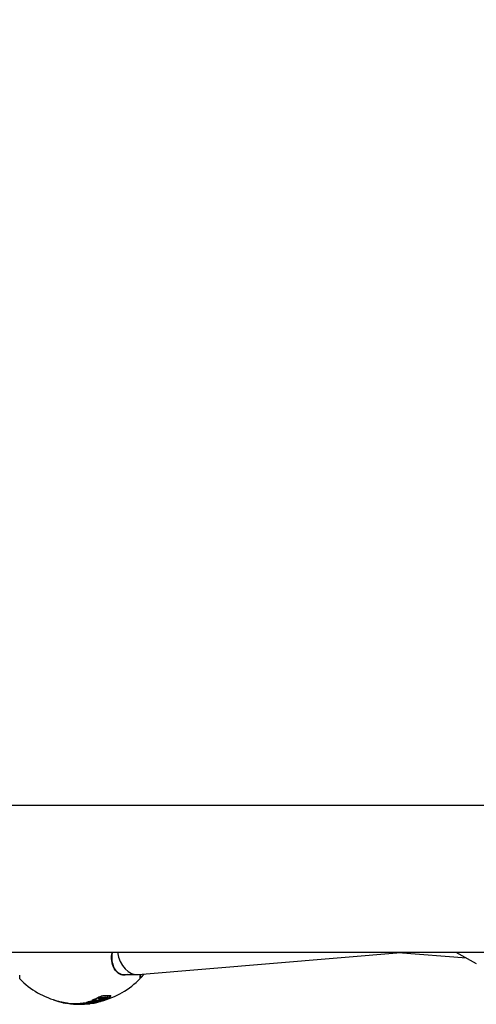
# Model space of a CAD drawing. Units: millimetres. Extents: x 723 to 1457, y 713 to 1415.
# Drawn here: x 1195 to 1208, y 1178 to 1206 of the extents above; entities that cross this region are included whole.
import ezdxf

# ---------------------------------------------------------------- set-up
doc = ezdxf.new("R2010")
doc.units = ezdxf.units.MM
doc.header["$LTSCALE"] = 100
doc.styles.add('SLDTEXTSTYLE0', font='TXT', dxfattribs={"width": 0.75})
doc.dimstyles.new('SLDDIMSTYLE0', dxfattribs={"dimtxt": 15.875, "dimasz": 25, "dimexe": 0, "dimexo": 0.0625, "dimgap": 3.96875, "dimtad": 2, "dimdec": 0, "dimrnd": 1e-09, "dimzin": 12, "dimdsep": 46, "dimtxsty": 'SLDTEXTSTYLE0', "dimsah": 1, "dimcen": 0.09, "dimadec": 0, "dimazin": 3, "dimtfac": 1, "dimtdec": 0, "dimtofl": 0, "dimtmove": 0, "dimatfit": 3, "dimfxl": 0, "dimfrac": 2, "dimtolj": 1, "dimtzin": 12, "dimarcsym": 0})
doc.dimstyles.new('SLDDIMSTYLE1', dxfattribs={"dimtxt": 15.875, "dimasz": 8, "dimexe": 0, "dimexo": 0.0625, "dimgap": 3.96875, "dimtad": 2, "dimdec": 0, "dimrnd": 1e-09, "dimzin": 12, "dimdsep": 46, "dimtxsty": 'SLDTEXTSTYLE0', "dimblk1": 'DOT', "dimblk2": 'DOT', "dimsah": 1, "dimcen": 0.09, "dimse1": 1, "dimse2": 1, "dimadec": 0, "dimazin": 3, "dimtfac": 1, "dimtdec": 0, "dimtofl": 0, "dimtmove": 0, "dimatfit": 3, "dimldrblk": 'DOT', "dimfxl": 0, "dimfrac": 2, "dimtolj": 1, "dimtzin": 12, "dimarcsym": 0})

# ---------------------------------------------------------------- blocks, each defined once
blk = doc.blocks.new('_D_5')
at = {"color": 7, "linetype": 'Continuous', "lineweight": 18}
blk.add_line((1190.163, 1183.556), (1190.163, 1333.556), dxfattribs=at)
for points in [[(1190.163, 1333.556), (1186.163, 1308.556), (1194.163, 1308.556)], [(1190.163, 1183.556), (1194.163, 1208.556), (1186.163, 1208.556)]]:
    blk.add_solid(points, dxfattribs=at)
at = {"color": 7, "linetype": 'Continuous', "lineweight": 18, "insert": (1169.699, 1240.961), "char_height": 15.875, "attachment_point": 1, "rotation": 90, "style": 'SLDTEXTSTYLE0'}
blk.add_mtext('150', dxfattribs=at)
blk = doc.blocks.new('_Dot')
at = {"color": 0, "linetype": 'ByBlock', "lineweight": -2}
blk.add_line((-0.5, 0), (-1, 0), dxfattribs=at)
at = {"color": 0, "linetype": 'ByBlock', "const_width": 0.5}
blk.add_lwpolyline([(-0.25, 0, 1), (0.25, 0, 1)], format="xyb", close=True, dxfattribs=at)
blk = doc.blocks.new('_D_7')
at = {"color": 7, "linetype": 'Continuous', "lineweight": 18}
blk.add_line((1253.297, 1393.921), (912.266, 1393.921), dxfattribs=at)
at = {"color": 7, "linetype": 'Continuous', "lineweight": 18, "xscale": 8, "yscale": 8, "rotation": 180.0000000000004}
blk.add_blockref('_Dot', (912.266, 1393.921, 2.071), dxfattribs=at)
at = {"color": 7, "linetype": 'Continuous', "lineweight": 18, "xscale": 8, "yscale": 8}
blk.add_blockref('_Dot', (1253.297, 1393.921, 2.071), dxfattribs=at)
at = {"color": 7, "linetype": 'Continuous', "lineweight": 18, "insert": (1065.187, 1414.385), "char_height": 15.875, "attachment_point": 1, "style": 'SLDTEXTSTYLE0'}
blk.add_mtext('341', dxfattribs=at)

msp = doc.modelspace()

# ---------------------------------------------------------------- linework, layer by layer
at = {"color": 7, "linetype": 'Continuous', "lineweight": 25}
for p, q in [((1234.026, 1183.556), (1151.177, 1183.556)), ((1151.177, 1179.316), (1234.026, 1179.316)), ((1198.362, 1178.664), (1206.082, 1179.316)), ((1205.889, 1179.3), (1207.875, 1179.144)), ((1207.563, 1179.316), (1208.158, 1178.987)), ((1197.985, 1178.663), (1198.328, 1178.663)), ((1198.439, 1178.664), (1198.439, 1178.671)), ((1198.441, 1178.572), (1198.537, 1178.679)), ((1197.57, 1178.043), (1197.57, 1178.054)), ((1195.957, 1177.913), (1195.957, 1177.918)), ((1196.257, 1177.848), (1196.275, 1177.845)), ((1196.316, 1177.838), (1196.291, 1177.84)), ((1196.301, 1177.833), (1196.301, 1177.841)), ((1196.308, 1177.832), (1196.308, 1177.839)), ((1196.309, 1177.831), (1196.309, 1177.839)), ((1196.47, 1177.828), (1196.47, 1177.829)), ((1196.47, 1177.828), (1196.47, 1177.818)), ((1196.483, 1177.811), (1196.483, 1177.816)), ((1196.859, 1177.847), (1196.859, 1177.857)), ((1197.038, 1177.921), (1197.038, 1177.932)), ((1197.139, 1177.954), (1197.139, 1177.964)), ((1197.196, 1177.871), (1197.256, 1177.885)), ((1197.196, 1177.864), (1197.196, 1177.875)), ((1197.341, 1177.914), (1197.341, 1177.924))]:
    msp.add_line(p, q, dxfattribs=at)
at = {"color": 7, "linetype": 'Continuous', "lineweight": 25, "flags": 128}
for points in [[(1198.424, 1178.672), (1198.424, 1178.622), (1198.424, 1178.587), (1198.424, 1178.566), (1198.423, 1178.559), (1198.423, 1178.566), (1198.423, 1178.588), (1198.422, 1178.625), (1198.422, 1178.665)], [(1197.087, 1177.916), (1197.087, 1177.916), (1197.087, 1177.917), (1197.088, 1177.917), (1197.088, 1177.917), (1197.089, 1177.917), (1197.089, 1177.917), (1197.09, 1177.917), (1197.09, 1177.918)]]:
    msp.add_lwpolyline(points, dxfattribs=at)
at = {"color": 7, "linetype": 'Continuous', "lineweight": 25}
for centre, radius, start, end in [((1191.291, 1178.624), 3.636, 358.662, 0.432), ((1194.437, 1178.64), 3.984, 358.7348, 0.3962), ((1195.067, 1178.649), 3.374, 358.6912, 0.3174), ((1196.667, 1180.263), 2.45, 224.7257, 255.4159), ((1196.667, 1180.263), 2.45, 284.5456, 315.6951), ((1197.346, 1179.127), 1.13, 267.3602, 276.324), ((1197.418, 1179.156), 1.101, 267.8739, 276.3161), ((1197.418, 1179.15), 1.107, 267.8876, 276.2865), ((1196.667, 1180.263), 2.46, 255.4847, 259.2558), ((1196.667, 1180.263), 2.46, 259.2558, 259.9232), ((1196.667, 1180.263), 2.46, 259.9232, 260.8251), ((1196.667, 1180.263), 2.45, 260.7945, 264.0462), ((1196.326, 1177.853), 0.0272, 229.7378, 233.0444), ((1196.542, 1179.056), 1.246, 259.2455, 267.2921), ((1196.541, 1179.047), 1.227, 264.0375, 266.6989), ((1196.667, 1180.263), 2.46, 264.0723, 267.3125), ((1196.657, 1179.014), 1.211, 261.6458, 269.4985), ((1196.609, 1179.031), 1.227, 264.0803, 269.5296), ((1196.546, 1179.789), 1.96, 268.3391, 279.2753), ((1196.546, 1179.787), 1.968, 268.3454, 279.238), ((1196.667, 1180.263), 2.46, 269.505, 276.8545), ((1196.954, 1177.882), 0.0611, 218.6721, 305.1073), ((1196.956, 1177.892), 0.0614, 226.8147, 274.148), ((1196.997, 1177.917), 0.1, 224.5812, 239.074), ((1196.928, 1179.05), 1.219, 270.8221, 279.2573), ((1197, 1179.061), 1.202, 267.6538, 279.3671), ((1197, 1179.056), 1.207, 267.6652, 279.3291), ((1197.074, 1179.067), 1.196, 267.6395, 279.4134), ((1196.431, 1179.312), 1.508, 293.7539, 294.083), ((1196.587, 1178.954), 1.127, 293.6154, 294.0549), ((1197.181, 1179.088), 1.176, 263.005, 265.3739), ((1197.146, 1179.086), 1.178, 268.0774, 279.5534), ((1197.146, 1179.081), 1.183, 268.0877, 279.513), ((1196.855, 1179.097), 1.279, 282.1609, 285.4775), ((1197.201, 1179.089), 1.168, 267.9558, 275.9144), ((1197.273, 1179.112), 1.145, 267.4012, 276.2453), ((1197.273, 1179.107), 1.15, 267.4148, 276.2192), ((1196.836, 1179.158), 1.343, 288.8319, 292.1183)]:
    msp.add_arc(centre, radius, start, end, dxfattribs=at)
msp.add_ellipse((1198.311, 1179.463), major_axis=(-0.034, 0.8), ratio=0.706604, start_param=1.726061, end_param=3.188835, dxfattribs=at)
for points, knots in [([(1198.047, 1178.663), (1198.014, 1178.656), (1197.919, 1178.634), (1197.786, 1178.687), (1197.664, 1178.809), (1197.597, 1179.003), (1197.582, 1179.184), (1197.603, 1179.295), (1197.607, 1179.316)], [0, 0, 0, 0, 0.103004, 0.302739, 0.503775, 0.716753, 0.946048, 1, 1, 1, 1]), ([(1197.61, 1179.316), (1197.606, 1179.297), (1197.585, 1179.19), (1197.6, 1179.014), (1197.664, 1178.822), (1197.784, 1178.706), (1197.893, 1178.653), (1197.962, 1178.666), (1197.97, 1178.668)], [0, 0, 0, 0, 0.053436, 0.303119, 0.534945, 0.753657, 0.970858, 1, 1, 1, 1]), ([(1198.421, 1178.667), (1198.421, 1178.667), (1198.422, 1178.668), (1198.423, 1178.668), (1198.423, 1178.669), (1198.423, 1178.67)], [0, 0, 0, 0, 0.127324, 0.299878, 1, 1, 1, 1]), ([(1197.158, 1177.98), (1197.16, 1177.981), (1197.166, 1177.985), (1197.175, 1177.99), (1197.182, 1177.995), (1197.186, 1177.997)], [0, 0, 0, 0, 0.244644, 0.621564, 1, 1, 1, 1]), ([(1197.186, 1177.997), (1197.194, 1178.001), (1197.209, 1178.01), (1197.241, 1178.026), (1197.269, 1178.035), (1197.285, 1178.041)], [0, 0, 0, 0, 0.283639, 0.567671, 1, 1, 1, 1]), ([(1197.285, 1178.03), (1197.274, 1178.026), (1197.245, 1178.016), (1197.212, 1178), (1197.192, 1177.99), (1197.186, 1177.986)], [0, 0, 0, 0, 0.2860867, 0.7660185, 1, 1, 1, 1]), ([(1197.26, 1177.994), (1197.256, 1177.993), (1197.246, 1177.99), (1197.234, 1177.984), (1197.227, 1177.981), (1197.225, 1177.979)], [0, 0, 0, 0, 0.295533, 0.760491, 1, 1, 1, 1]), ([(1197.294, 1177.998), (1197.292, 1177.999), (1197.285, 1177.999), (1197.274, 1177.998), (1197.264, 1177.995), (1197.26, 1177.994)], [0, 0, 0, 0, 0.27973, 0.678295, 1, 1, 1, 1]), ([(1197.285, 1178.041), (1197.294, 1178.044), (1197.314, 1178.049), (1197.347, 1178.055), (1197.366, 1178.055), (1197.377, 1178.055)], [0, 0, 0, 0, 0.262313, 0.584879, 1, 1, 1, 1]), ([(1197.377, 1178.044), (1197.371, 1178.044), (1197.355, 1178.044), (1197.323, 1178.04), (1197.298, 1178.034), (1197.285, 1178.03)], [0, 0, 0, 0, 0.261428, 0.621828, 1, 1, 1, 1]), ([(1197.467, 1177.998), (1197.464, 1177.996), (1197.459, 1177.993), (1197.448, 1177.988), (1197.439, 1177.984), (1197.433, 1177.982), (1197.432, 1177.982)], [0, 0, 0, 0, 0.289979, 0.568603, 0.931098, 1, 1, 1, 1]), ([(1197.477, 1178.004), (1197.476, 1178.004), (1197.473, 1178.001), (1197.469, 1177.999), (1197.467, 1177.998)], [0, 0, 0, 0, 0.438153, 1, 1, 1, 1]), ([(1197.467, 1177.987), (1197.47, 1177.989), (1197.475, 1177.992), (1197.482, 1177.997), (1197.486, 1178), (1197.486, 1178.002), (1197.486, 1178.002)], [0, 0, 0, 0, 0.29315, 0.567306, 0.949402, 1, 1, 1, 1]), ([(1197.486, 1178.002), (1197.486, 1178.002), (1197.486, 1178.004), (1197.481, 1178.005), (1197.474, 1178.004), (1197.471, 1178.004)], [0, 0, 0, 0, 0.280498, 0.560532, 1, 1, 1, 1]), ([(1197.509, 1177.993), (1197.516, 1177.997), (1197.532, 1178.006), (1197.555, 1178.022), (1197.564, 1178.032), (1197.569, 1178.038)], [0, 0, 0, 0, 0.285111, 0.570553, 1, 1, 1, 1]), ([(1197.539, 1178.061), (1197.547, 1178.061), (1197.561, 1178.062), (1197.57, 1178.059), (1197.569, 1178.055), (1197.569, 1178.054)], [0, 0, 0, 0, 0.413295, 0.829587, 1, 1, 1, 1]), ([(1197.569, 1178.038), (1197.57, 1178.041), (1197.571, 1178.047), (1197.56, 1178.051), (1197.546, 1178.05), (1197.539, 1178.05)], [0, 0, 0, 0, 0.342004, 0.686717, 1, 1, 1, 1]), ([(1195.925, 1177.924), (1195.919, 1177.926), (1195.908, 1177.931), (1195.901, 1177.936), (1195.899, 1177.938), (1195.897, 1177.94)], [0, 0, 0, 0, 0.306165, 0.648043, 1, 1, 1, 1]), ([(1195.957, 1177.913), (1195.954, 1177.914), (1195.948, 1177.916), (1195.937, 1177.919), (1195.929, 1177.922), (1195.925, 1177.924), (1195.925, 1177.924)], [0, 0, 0, 0, 0.218423, 0.527591, 0.927687, 1, 1, 1, 1]), ([(1196.049, 1177.882), (1196.037, 1177.885), (1196.013, 1177.892), (1195.978, 1177.903), (1195.965, 1177.909), (1195.957, 1177.913)], [0, 0, 0, 0, 0.284056, 0.56831, 1, 1, 1, 1]), ([(1196.049, 1177.892), (1196.059, 1177.89), (1196.086, 1177.883), (1196.13, 1177.873), (1196.164, 1177.866), (1196.176, 1177.863)], [0, 0, 0, 0, 0.28008, 0.755067, 1, 1, 1, 1]), ([(1196.176, 1177.853), (1196.163, 1177.856), (1196.129, 1177.863), (1196.085, 1177.873), (1196.06, 1177.879), (1196.049, 1177.882)], [0, 0, 0, 0, 0.28195, 0.703444, 1, 1, 1, 1]), ([(1196.176, 1177.863), (1196.184, 1177.862), (1196.204, 1177.858), (1196.233, 1177.852), (1196.25, 1177.849), (1196.257, 1177.848)], [0, 0, 0, 0, 0.262562, 0.692642, 1, 1, 1, 1]), ([(1196.257, 1177.838), (1196.251, 1177.839), (1196.236, 1177.841), (1196.207, 1177.847), (1196.186, 1177.851), (1196.176, 1177.853)], [0, 0, 0, 0, 0.262963, 0.6741, 1, 1, 1, 1]), ([(1196.182, 1177.851), (1196.187, 1177.85), (1196.196, 1177.848), (1196.205, 1177.847), (1196.208, 1177.846)], [0, 0, 0, 0, 0.57084, 1, 1, 1, 1]), ([(1196.296, 1177.833), (1196.298, 1177.832), (1196.3, 1177.831), (1196.285, 1177.833), (1196.266, 1177.836), (1196.257, 1177.838)], [0, 0, 0, 0, 0.3110325, 0.6404566, 1, 1, 1, 1]), ([(1196.47, 1177.829), (1196.471, 1177.829), (1196.473, 1177.829), (1196.479, 1177.829), (1196.485, 1177.829), (1196.489, 1177.829)], [0, 0, 0, 0, 0.267583, 0.607978, 1, 1, 1, 1]), ([(1196.47, 1177.819), (1196.47, 1177.819), (1196.47, 1177.818), (1196.472, 1177.817), (1196.477, 1177.816), (1196.48, 1177.816), (1196.481, 1177.816)], [0, 0, 0, 0, 0.244968, 0.555045, 0.948671, 1, 1, 1, 1]), ([(1196.489, 1177.819), (1196.486, 1177.819), (1196.481, 1177.819), (1196.474, 1177.819), (1196.471, 1177.819), (1196.47, 1177.819)], [0, 0, 0, 0, 0.26589, 0.65338, 1, 1, 1, 1]), ([(1196.859, 1177.857), (1196.862, 1177.859), (1196.869, 1177.862), (1196.886, 1177.869), (1196.901, 1177.873), (1196.91, 1177.876)], [0, 0, 0, 0, 0.287652, 0.574916, 1, 1, 1, 1]), ([(1196.91, 1177.866), (1196.904, 1177.864), (1196.892, 1177.86), (1196.873, 1177.854), (1196.864, 1177.85), (1196.859, 1177.847)], [0, 0, 0, 0, 0.287006, 0.574189, 1, 1, 1, 1]), ([(1196.859, 1177.847), (1196.863, 1177.848), (1196.872, 1177.849), (1196.888, 1177.85), (1196.898, 1177.85), (1196.903, 1177.85)], [0, 0, 0, 0, 0.267531, 0.64197, 1, 1, 1, 1]), ([(1196.893, 1177.847), (1196.89, 1177.847), (1196.885, 1177.847), (1196.875, 1177.846), (1196.867, 1177.845), (1196.863, 1177.844), (1196.862, 1177.844)], [0, 0, 0, 0, 0.235979, 0.528229, 0.892943, 1, 1, 1, 1]), ([(1196.907, 1177.844), (1196.906, 1177.844), (1196.905, 1177.845), (1196.9, 1177.846), (1196.895, 1177.846), (1196.893, 1177.847)], [0, 0, 0, 0, 0.278616, 0.68056, 1, 1, 1, 1]), ([(1196.903, 1177.85), (1196.904, 1177.85), (1196.905, 1177.85), (1196.908, 1177.85), (1196.91, 1177.85), (1196.911, 1177.85)], [0, 0, 0, 0, 0.251205, 0.501884, 1, 1, 1, 1]), ([(1196.91, 1177.876), (1196.918, 1177.879), (1196.935, 1177.884), (1196.969, 1177.893), (1196.996, 1177.898), (1197.013, 1177.902)], [0, 0, 0, 0, 0.303587, 0.582404, 1, 1, 1, 1]), ([(1197.013, 1177.891), (1197.001, 1177.889), (1196.969, 1177.883), (1196.935, 1177.873), (1196.915, 1177.867), (1196.91, 1177.866)], [0, 0, 0, 0, 0.3068755, 0.8092332, 1, 1, 1, 1]), ([(1196.911, 1177.85), (1196.913, 1177.85), (1196.919, 1177.849), (1196.924, 1177.848), (1196.925, 1177.847), (1196.926, 1177.846)], [0, 0, 0, 0, 0.258605, 0.756127, 1, 1, 1, 1]), ([(1196.939, 1177.853), (1196.939, 1177.854), (1196.941, 1177.856), (1196.948, 1177.859), (1196.955, 1177.861), (1196.957, 1177.861)], [0, 0, 0, 0, 0.2959784, 0.754791, 1, 1, 1, 1]), ([(1196.951, 1177.849), (1196.949, 1177.849), (1196.944, 1177.85), (1196.939, 1177.851), (1196.939, 1177.852), (1196.939, 1177.853)], [0, 0, 0, 0, 0.263425, 0.64002, 1, 1, 1, 1]), ([(1196.957, 1177.861), (1196.96, 1177.862), (1196.965, 1177.864), (1196.977, 1177.867), (1196.986, 1177.868), (1196.992, 1177.869)], [0, 0, 0, 0, 0.286765, 0.551268, 1, 1, 1, 1]), ([(1196.992, 1177.869), (1196.995, 1177.87), (1197.002, 1177.871), (1197.013, 1177.872), (1197.02, 1177.872), (1197.024, 1177.872), (1197.024, 1177.872)], [0, 0, 0, 0, 0.252038, 0.586775, 0.920488, 1, 1, 1, 1]), ([(1197.013, 1177.902), (1197.022, 1177.903), (1197.042, 1177.906), (1197.076, 1177.909), (1197.095, 1177.909), (1197.106, 1177.909)], [0, 0, 0, 0, 0.256857, 0.578906, 1, 1, 1, 1]), ([(1197.106, 1177.898), (1197.095, 1177.898), (1197.075, 1177.899), (1197.041, 1177.896), (1197.022, 1177.893), (1197.013, 1177.891)], [0, 0, 0, 0, 0.427064, 0.751632, 1, 1, 1, 1]), ([(1197.046, 1177.935), (1197.05, 1177.937), (1197.058, 1177.94), (1197.073, 1177.947), (1197.086, 1177.951), (1197.093, 1177.953)], [0, 0, 0, 0, 0.283198, 0.5665, 1, 1, 1, 1]), ([(1197.093, 1177.943), (1197.088, 1177.941), (1197.078, 1177.938), (1197.062, 1177.932), (1197.052, 1177.927), (1197.046, 1177.925)], [0, 0, 0, 0, 0.28385, 0.567309, 1, 1, 1, 1]), ([(1197.09, 1177.918), (1197.092, 1177.918), (1197.095, 1177.92), (1197.101, 1177.922), (1197.105, 1177.924), (1197.108, 1177.925)], [0, 0, 0, 0, 0.2925625, 0.585007, 1, 1, 1, 1]), ([(1197.093, 1177.953), (1197.097, 1177.955), (1197.104, 1177.957), (1197.119, 1177.961), (1197.131, 1177.963), (1197.139, 1177.964)], [0, 0, 0, 0, 0.256644, 0.513475, 1, 1, 1, 1]), ([(1197.139, 1177.954), (1197.135, 1177.953), (1197.127, 1177.952), (1197.111, 1177.948), (1197.1, 1177.945), (1197.093, 1177.943)], [0, 0, 0, 0, 0.256922, 0.513841, 1, 1, 1, 1]), ([(1197.108, 1177.925), (1197.11, 1177.925), (1197.112, 1177.926), (1197.118, 1177.927), (1197.122, 1177.928), (1197.125, 1177.928)], [0, 0, 0, 0, 0.253882, 0.508162, 1, 1, 1, 1]), ([(1197.125, 1177.928), (1197.126, 1177.928), (1197.127, 1177.927), (1197.13, 1177.925), (1197.134, 1177.925), (1197.136, 1177.924)], [0, 0, 0, 0, 0.253743, 0.507603, 1, 1, 1, 1]), ([(1197.136, 1177.924), (1197.138, 1177.924), (1197.142, 1177.923), (1197.15, 1177.922), (1197.156, 1177.922), (1197.159, 1177.922)], [0, 0, 0, 0, 0.302539, 0.604787, 1, 1, 1, 1]), ([(1197.139, 1177.964), (1197.142, 1177.967), (1197.146, 1177.971), (1197.153, 1177.976), (1197.157, 1177.979), (1197.158, 1177.98)], [0, 0, 0, 0, 0.497797, 0.748647, 1, 1, 1, 1]), ([(1197.158, 1177.969), (1197.155, 1177.967), (1197.149, 1177.963), (1197.143, 1177.958), (1197.14, 1177.955), (1197.139, 1177.954)], [0, 0, 0, 0, 0.497698, 0.748554, 1, 1, 1, 1]), ([(1197.186, 1177.986), (1197.181, 1177.983), (1197.174, 1177.979), (1197.165, 1177.973), (1197.161, 1177.971), (1197.158, 1177.969)], [0, 0, 0, 0, 0.498219, 0.74883, 1, 1, 1, 1]), ([(1197.225, 1177.979), (1197.222, 1177.978), (1197.217, 1177.975), (1197.21, 1177.97), (1197.207, 1177.966), (1197.206, 1177.964), (1197.206, 1177.964)], [0, 0, 0, 0, 0.290813, 0.564203, 0.921062, 1, 1, 1, 1]), ([(1197.206, 1177.964), (1197.206, 1177.963), (1197.206, 1177.961), (1197.212, 1177.958), (1197.218, 1177.958), (1197.222, 1177.958)], [0, 0, 0, 0, 0.279745, 0.629194, 1, 1, 1, 1]), ([(1197.221, 1177.968), (1197.219, 1177.968), (1197.214, 1177.969), (1197.212, 1177.97), (1197.211, 1177.97)], [0, 0, 0, 0, 0.574106, 1, 1, 1, 1]), ([(1197.321, 1177.927), (1197.33, 1177.928), (1197.348, 1177.931), (1197.38, 1177.939), (1197.4, 1177.946), (1197.409, 1177.948)], [0, 0, 0, 0, 0.36066, 0.723433, 1, 1, 1, 1]), ([(1197.432, 1177.982), (1197.428, 1177.981), (1197.42, 1177.978), (1197.409, 1177.975), (1197.402, 1177.974), (1197.398, 1177.974)], [0, 0, 0, 0, 0.275691, 0.624476, 1, 1, 1, 1]), ([(1197.398, 1177.963), (1197.401, 1177.964), (1197.407, 1177.964), (1197.419, 1177.967), (1197.428, 1177.97), (1197.432, 1177.971)], [0, 0, 0, 0, 0.273909, 0.683374, 1, 1, 1, 1]), ([(1197.409, 1177.948), (1197.42, 1177.952), (1197.44, 1177.96), (1197.475, 1177.975), (1197.495, 1177.986), (1197.509, 1177.993)], [0, 0, 0, 0, 0.281661, 0.537576, 1, 1, 1, 1]), ([(1197.432, 1177.971), (1197.436, 1177.973), (1197.446, 1177.976), (1197.458, 1177.982), (1197.465, 1177.986), (1197.467, 1177.987)], [0, 0, 0, 0, 0.2934083, 0.7686594, 1, 1, 1, 1])]:
    msp.add_open_spline(points, degree=3, knots=knots, dxfattribs=at)

# ---------------------------------------------------------------- dimensions: what is measured, and where the dimension line sits
at = {"color": 7, "linetype": 'Continuous', "lineweight": 18}
dim = msp.add_linear_dim(base=(1253.297, 1393.921), p1=(912.266, 1190.036), p2=(1253.297, 1181.436), dimstyle='SLDDIMSTYLE1', dxfattribs=at)
dim.commit()
dim.dimension.update_dxf_attribs({"geometry": '_D_7', "text_midpoint": (1082.781, 1393.921), "dimtype": 160})
dim = msp.add_linear_dim(base=(1190.163, 1333.556), p1=(1151.177, 1183.556), p2=(1250.946, 1333.556), angle=90, dimstyle='SLDDIMSTYLE0', dxfattribs=at)
dim.commit()
dim.dimension.update_dxf_attribs({"geometry": '_D_5', "text_midpoint": (1190.163, 1258.556), "dimtype": 160})

doc.saveas('drawing.dxf')
